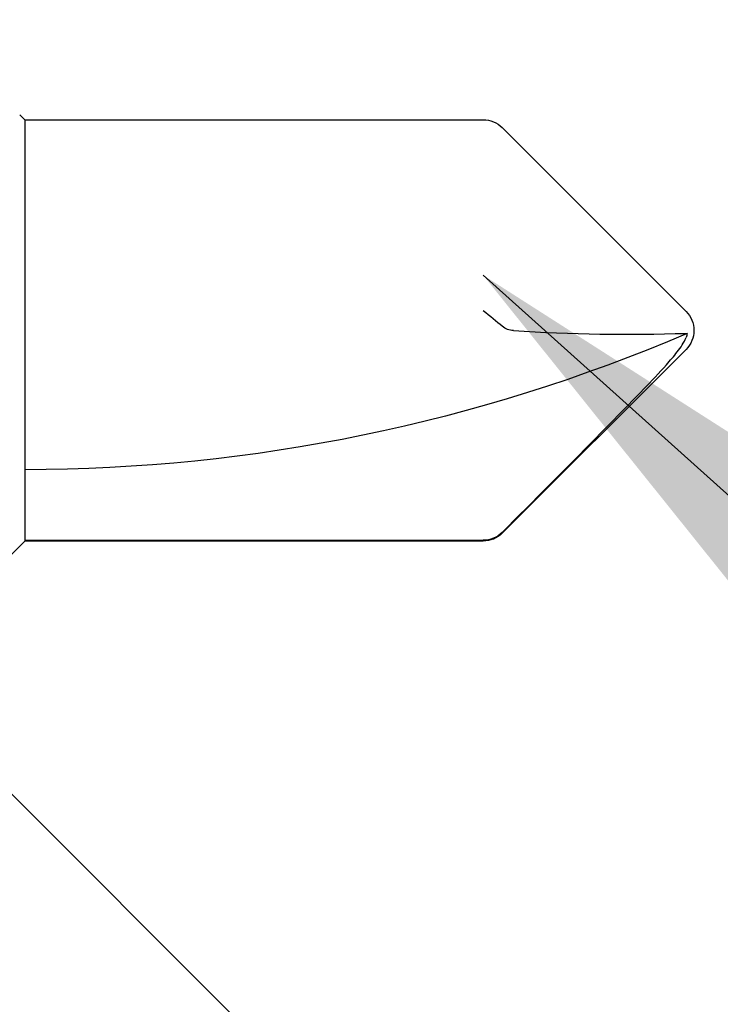
# Model space of a CAD drawing. Extents: x -159 to 648, y -2004 to -1498.
# Drawn here: x 426 to 426, y -1929 to -1928 of the extents above; entities that cross this region are included whole.
import ezdxf

# ---------------------------------------------------------------- set-up
doc = ezdxf.new("R2010")
doc.units = 0
doc.header["$LTSCALE"] = 0.5
doc.header["$MEASUREMENT"] = 0
doc.layers.add('ALB PLCP', color=10, linetype='CONTINUOUS')
doc.layers.add('DENS OR PLY', color=52, linetype='CONTINUOUS')
doc.layers.add('DIMS', color=92, linetype='CONTINUOUS', lineweight=15)
doc.styles.add('Arial', font='arial.ttf')
doc.dimstyles.get("Standard").update_dxf_attribs({"dimtxt": 0.15, "dimasz": 0.2, "dimexe": 0.09, "dimexo": 0.0625, "dimgap": 0.1, "dimtad": 1, "dimzin": 0, "dimdsep": 46, "dimtxsty": 'Arial', "dimcen": 0.09, "dimclrd": 256, "dimclre": 256, "dimclrt": 256, "dimadec": 3, "dimazin": 0, "dimtfac": 1, "dimtofl": 0, "dimtmove": 0, "dimatfit": 3, "dimfxl": 1, "dimtfillclr": 256, "dimtolj": 1, "dimtzin": 0, "dimarcsym": 0})

# ---------------------------------------------------------------- blocks, each defined once
blk = doc.blocks.new('#8X58-HWH-SD-TEK')
at = {"layer": 'ALB PLCP', "lineweight": 30}
for p, q in [((-0.005299623903624706, 0.6228048239036355), (-0.05684482390364565, 0.5712596239036429)), ((0.05684482390364565, 0.5712596239036429), (0.005299623903624706, 0.6228048239036355)), ((-0.0590400000000102, 0.5659600000000182), (-0.0590400000000102, 0.4375)), ((-0.05883464285605555, 0.4375), (-0.05883464285605555, 0.5659600000000182)), ((0.05903999999998177, 0.4375), (0.05903999999998177, 0.5659600000000182)), ((-0.0590400000000102, 0.4375), (-0.07804713591968948, 0.4184928640803207)), ((-0.05883464285605555, 0.4375), (-0.0590400000000102, 0.4375)), ((-0.01704969018112479, 0.4375), (-0.05883464285605555, 0.4375)), ((0.05903999999998177, 0.4375), (-0.01704969018112479, 0.4375)), ((0.06043472180846265, 0.4361052781915475), (0.05903999999998177, 0.4375))]:
    blk.add_line(p, q, dxfattribs=at)
for centre, radius, start, end in [((0, 0.6175052000000107), 0.007494800000000135, 90, 135.0000000000003), ((0, 0.6175052000000107), 0.007494800000000135, 45, 90), ((0.4308356345562743, 0.4375), 0.4698676345562618, 156.7338707994968, 180), ((0, 0.6175052000000107), 0.005653815264049588, 98.36375006509758, 110.3882313884312), ((-0.05154519999999252, 0.5659600000000182), 0.007494800000000024, 135, 180), ((0.05154519999999252, 0.5659600000000182), 0.007494800000000053, 0, 45)]:
    blk.add_arc(centre, radius, start, end, dxfattribs=at)
blk.add_open_spline([(-0.05663150717256826, 0.5712596239036429), (-0.04774738348663732, 0.5801104088949671), (-0.03886154008216636, 0.5889594617962075), (-0.02547195617583498, 0.6021717848224171), (-0.02100373770599617, 0.6065711056863279), (-0.01421183246924329, 0.6130790380473741), (-0.01193788776390647, 0.6152365947396561), (-0.008429829181238802, 0.618358477378365), (-0.007245593740492495, 0.6193815702298764), (-0.00476752232390254, 0.6212986242943828), (-0.003461151684263086, 0.622250496817486), (-0.001969673455221255, 0.6228048239037491)], degree=3, knots=[0, 0, 0, 0, 0.5, 0.5, 0.7500000000000009, 0.7500000000000009, 0.8750000000000013, 0.8750000000000013, 0.9375000000000007, 0.9375000000000007, 1, 1, 1, 1], dxfattribs=at)
for points in [[(-5.27369259657462e-05, 0.5744278302137502), (-0.0010873226896706, 0.5905554523992578), (-0.001309625402427628, 0.6067213015195989), (-0.0008238626932666193, 0.6228048239036355)], [(-0.0008238626932666193, 0.6228048239036355), (-0.0008208062513688219, 0.6229060221853615), (-0.0008203112465139384, 0.6230041674807296), (-0.0008223876052397827, 0.623098884444687)], [(-5.27369259657462e-05, 0.5744278302137502), (1.837574856722313e-05, 0.5733192915230916), (0.0003686116376684367, 0.5722241203745853), (0.001177449326888791, 0.5712596239036429)], [(-0.05663150717256826, 0.5712596239036429), (-0.05803409933787407, 0.5698622951265406), (-0.05883464285605555, 0.5679399405214838), (-0.05883464285605555, 0.5659600000000182)], [(0.001177449326888791, 0.5712596239036429), (0.002432299490635614, 0.5697632809776962), (0.003999267442367227, 0.5678416712551098), (0.005472631109142867, 0.5659600000000182)]]:
    blk.add_open_spline(points, degree=3, dxfattribs=at)

msp = doc.modelspace()

# ---------------------------------------------------------------- hatches: boundary and pattern name
at = {"layer": 'DENS OR PLY', "ltscale": 0.09375}
h = msp.add_hatch(dxfattribs=at)
h.set_pattern_fill('TRANS', color=256, scale=2, angle=135)
h.set_pattern_definition([(135, (18.31056938269745, 74.02874775548344), (-0.3535533905932738, -0.3535533905932737), []), (135, (18.13379268740084, 73.85197106018677), (-0.3535533905932738, -0.3535533905932737), [0.25, -0.25])])
h.paths.add_polyline_path([(425.4672006855238, -1927.276981667875, 0.4142135623730951), (425.4372006855239, -1927.306981667875), (425.4372006855239, -1936.901079184492), (426.0622006855239, -1936.901079184492), (426.0622006855239, -1927.306981667875, 0.4142135623730951), (426.0322006855239, -1927.276981667875)])

# ---------------------------------------------------------------- block references
at = {"layer": 'ALB PLCP', "ltscale": 0.09375, "xscale": -1, "rotation": 270}
msp.add_blockref('#8X58-HWH-SD-TEK', (425.2531928815575, -1928.44996268398), dxfattribs=at)

# ---------------------------------------------------------------- leaders
at = {"layer": 'DIMS', "color": 1, "ltscale": 0.09375}
msp.add_leader([(425.8191528815576, -1928.434484704557), (426.3627785969453, -1928.923077767022)], dimstyle='Standard', override={"dimgap": 0.06, "dimtad": 0, "dimclrd": 1}, dxfattribs=at)

doc.saveas('drawing.dxf')
